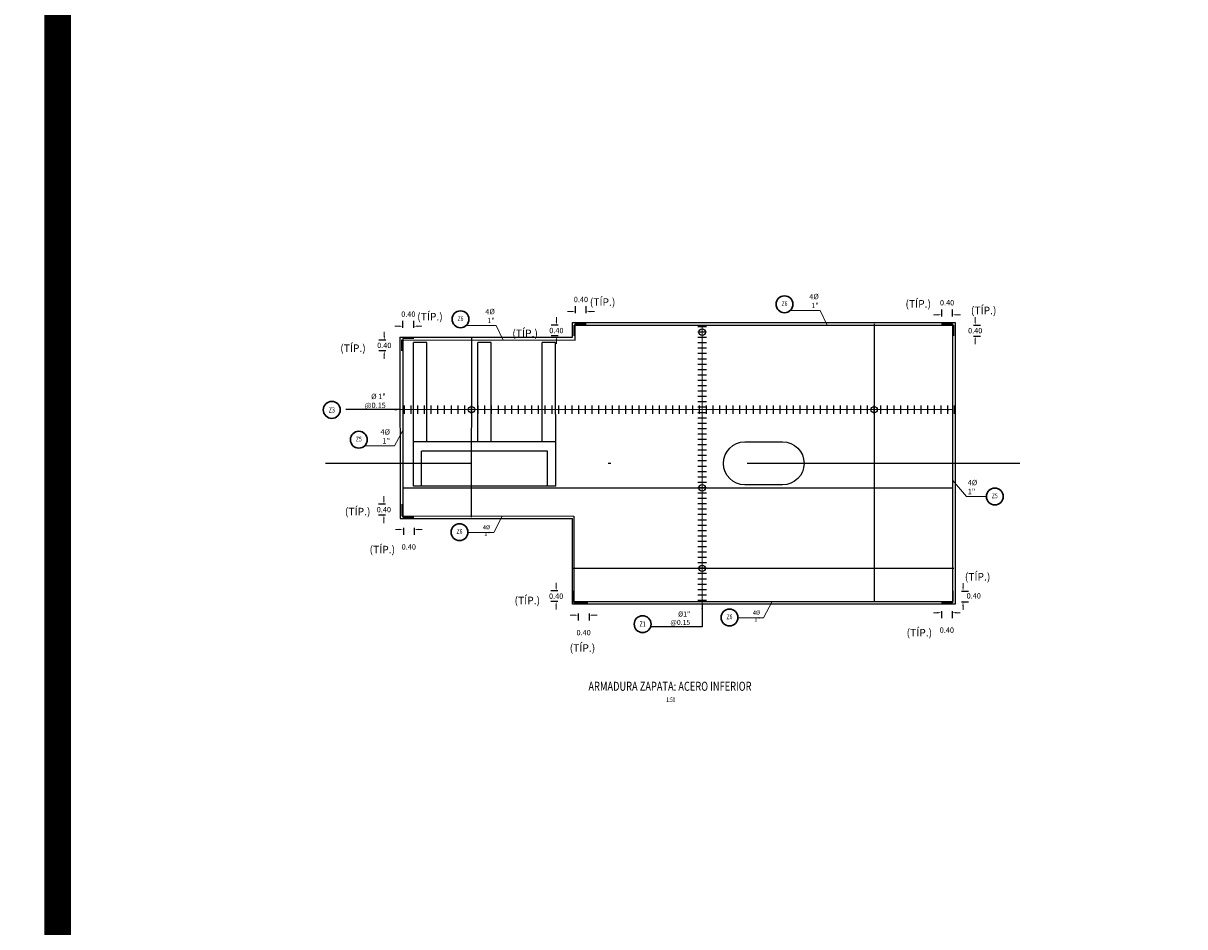
# Model space of a CAD drawing. Units: metres. Extents: x 0 to 273265, y 0 to 8664933.
# Drawn here: x 272703 to 272747, y 8664077 to 8664111 of the extents above; entities that cross this region are included whole.
import ezdxf
from ezdxf import colors
from ezdxf.entities.mleader import LeaderData, LeaderLine
from ezdxf.enums import TextEntityAlignment as Align
from ezdxf.math import Vec2, Vec3

# ---------------------------------------------------------------- set-up
doc = ezdxf.new("R2010")
doc.units = ezdxf.units.M
doc.set_wipeout_variables(frame=1)
doc.header["$PDMODE"] = 66
for name, pattern in [('CENTER', [2, 1.25, -0.25, 0.25, -0.25]), ('DASHDOT', [25.4, 12.7, -6.35, 0, -6.35]), ('DASHED', [0.75, 0.5, -0.25])]:
    doc.linetypes.add(name, pattern=pattern)
for name, color, linetype in [('1- Acotados', 252, 'Continuous'), ('1gggg', 30, 'Continuous'), ('40GENE-011-DIM', 40, 'Continuous'), ('40GENE-106-TEXT', 7, 'Continuous'), ('40GENE-108-TITLE', 6, 'Continuous'), ('_LOSA', 3, 'Continuous'), ('A-ESTRIBOS', 3, 'Continuous'), ('ACERO', 4, 'Continuous'), ('ARMADURA', 1, 'Continuous'), ('FIERROS-REFUERZOS', 4, 'Continuous'), ('G-ACOTADO', 9, 'Continuous'), ('G-EJES', 6, 'CENTER'), ('PILAR', 3, 'Continuous')]:
    doc.layers.add(name, color=color, linetype=linetype)
for name, color, linetype, lineweight in [('40GENE-006-SIMBOLOGIA', 2, 'Continuous', 30), ('40GENE-010-TITU', 6, 'Continuous', 30), ('40GENE-102-DIMENSION', 40, 'Continuous', 30)]:
    doc.layers.add(name, color=color, linetype=linetype, lineweight=lineweight)
doc.styles.add('ACOTACIÓN', font='romans.shx')
doc.styles.add('ROMANS', font='romans.shx')
doc.styles.add('ROMANS-SP', font='romans.shx', dxfattribs={"width": 0.75})
doc.styles.add('simplex', font='romans.shx', dxfattribs={"width": 1.2})
doc.styles.get("Standard").update_dxf_attribs({"font": 'arial.ttf'})
doc.dimstyles.new('1 EN 100', dxfattribs={"dimscale": 0, "dimtxt": 0.2, "dimasz": 0.15, "dimexe": 0.2, "dimexo": 0.2, "dimgap": 0.1, "dimtad": 0, "dimtih": 1, "dimtoh": 1, "dimzin": 0, "dimdsep": 46, "dimtxsty": 'simplex', "dimcen": 0, "dimclrd": 40, "dimclre": 40, "dimclrt": 7, "dimadec": 0, "dimazin": 0, "dimtfac": 1, "dimtofl": 0, "dimtmove": 2, "dimatfit": 3, "dimfxl": 0.06, "dimfxlon": 1, "dimtolj": 1, "dimtzin": 0, "dimlwd": 0, "dimarcsym": 0})
doc.dimstyles.new('COTAS', dxfattribs={"dimtxt": 0.025, "dimasz": 0.02, "dimexe": 0.03, "dimexo": 0.05, "dimgap": 0.02, "dimtad": 0, "dimtoh": 1, "dimdec": 0, "dimlfac": 1000, "dimzin": 0, "dimdsep": 46, "dimtxsty": 'Standard', "dimcen": 0.09, "dimclrd": 256, "dimclre": 256, "dimclrt": 7, "dimazin": 0, "dimtfac": 1, "dimtdec": 0, "dimtofl": 0, "dimtmove": 0, "dimatfit": 3, "dimfxl": 0.1, "dimfxlon": 1, "dimtolj": 1, "dimtzin": 0, "dimarcsym": 0})
doc.dimstyles.new('Esc. 100--', dxfattribs={"dimscale": 0.1, "dimtxt": 1.5, "dimasz": 1, "dimexe": 1, "dimexo": 2, "dimgap": 0.75, "dimtad": 1, "dimzin": 1, "dimdsep": 46, "dimtxsty": 'ACOTACIÓN', "dimcen": 0.7, "dimclrd": 256, "dimclre": 256, "dimclrt": 7, "dimaunit": 1, "dimadec": 3, "dimazin": 0, "dimtfac": 1, "dimtmove": 2, "dimatfit": 3, "dimfxl": 2, "dimfxlon": 1, "dimtfill": 1, "dimlwd": 9, "dimlwe": 5, "dimarcsym": 0})

# ---------------------------------------------------------------- blocks, each defined once
blk = doc.blocks.new('ACERO001')
at = {"layer": 'FIERROS-REFUERZOS'}
blk.add_lwpolyline([(-160, 0), (160, 0)], dxfattribs=at)
blk = doc.blocks.new('*D1301')
at = {"layer": 'Defpoints', "color": 0, "transparency": 16777216}
for p in [(272737.546, 8664099.996), (272737.546, 8664099.664), (272737.946, 8664099.664)]:
    blk.add_point(p, dxfattribs=at)
at = {"layer": 'G-ACOTADO', "color": 40, "lineweight": 0, "transparency": 16777216}
for p, q in [((272737.396, 8664099.996), (272737.246, 8664099.996)), ((272738.096, 8664099.996), (272738.246, 8664099.996))]:
    blk.add_line(p, q, dxfattribs=at)
at = {"layer": 'G-ACOTADO', "color": 40, "lineweight": -2, "transparency": 16777216}
for p, q in [((272737.546, 8664099.936), (272737.546, 8664100.196)), ((272737.946, 8664099.936), (272737.946, 8664100.196))]:
    blk.add_line(p, q, dxfattribs=at)
at = {"layer": 'G-ACOTADO', "color": 40, "transparency": 16777216}
for points in [[(272737.396, 8664100.021), (272737.396, 8664099.971), (272737.546, 8664099.996)], [(272738.096, 8664100.021), (272738.096, 8664099.971), (272737.946, 8664099.996)]]:
    blk.add_solid(points, dxfattribs=at)
at = {"layer": 'G-ACOTADO', "color": 7, "transparency": 16777216, "insert": (272737.746, 8664100.446), "char_height": 0.2, "attachment_point": 5, "style": 'simplex'}
blk.add_mtext('\\A1;0.40', dxfattribs=at)
blk = doc.blocks.new('*D1302')
at = {"layer": 'Defpoints', "color": 0, "transparency": 16777216}
for p in [(272737.994, 8664099.605), (272737.994, 8664099.205), (272738.794, 8664099.205)]:
    blk.add_point(p, dxfattribs=at)
at = {"layer": 'G-ACOTADO', "color": 40, "lineweight": 0, "transparency": 16777216}
for p, q in [((272738.794, 8664099.755), (272738.794, 8664099.905)), ((272738.794, 8664099.055), (272738.794, 8664098.905))]:
    blk.add_line(p, q, dxfattribs=at)
at = {"layer": 'G-ACOTADO', "color": 40, "lineweight": -2, "transparency": 16777216}
for p, q in [((272738.734, 8664099.605), (272738.994, 8664099.605)), ((272738.734, 8664099.205), (272738.994, 8664099.205))]:
    blk.add_line(p, q, dxfattribs=at)
at = {"layer": 'G-ACOTADO', "color": 40, "transparency": 16777216}
for points in [[(272738.769, 8664099.755), (272738.819, 8664099.755), (272738.794, 8664099.605)], [(272738.769, 8664099.055), (272738.819, 8664099.055), (272738.794, 8664099.205)]]:
    blk.add_solid(points, dxfattribs=at)
at = {"layer": 'G-ACOTADO', "color": 7, "transparency": 16777216, "insert": (272738.794, 8664099.405), "char_height": 0.2, "attachment_point": 5, "style": 'simplex'}
blk.add_mtext('\\A1;0.40', dxfattribs=at)
blk = doc.blocks.new('*D1303')
at = {"layer": 'Defpoints', "color": 0, "transparency": 16777216}
for p in [(272737.538, 8664089.261), (272737.938, 8664089.261), (272737.938, 8664088.894)]:
    blk.add_point(p, dxfattribs=at)
at = {"layer": 'G-ACOTADO', "color": 40, "lineweight": 0, "transparency": 16777216}
for p, q in [((272737.388, 8664088.894), (272737.238, 8664088.894)), ((272738.088, 8664088.894), (272738.238, 8664088.894))]:
    blk.add_line(p, q, dxfattribs=at)
at = {"layer": 'G-ACOTADO', "color": 40, "lineweight": -2, "transparency": 16777216}
for p, q in [((272737.538, 8664088.954), (272737.538, 8664088.694)), ((272737.938, 8664088.954), (272737.938, 8664088.694))]:
    blk.add_line(p, q, dxfattribs=at)
at = {"layer": 'G-ACOTADO', "color": 40, "transparency": 16777216}
for points in [[(272737.388, 8664088.919), (272737.388, 8664088.869), (272737.538, 8664088.894)], [(272738.088, 8664088.919), (272738.088, 8664088.869), (272737.938, 8664088.894)]]:
    blk.add_solid(points, dxfattribs=at)
at = {"layer": 'G-ACOTADO', "color": 7, "transparency": 16777216, "insert": (272737.738, 8664088.244), "char_height": 0.2, "attachment_point": 5, "style": 'simplex'}
blk.add_mtext('\\A1;0.40', dxfattribs=at)
blk = doc.blocks.new('*D1304')
at = {"layer": 'Defpoints', "color": 0, "transparency": 16777216}
for p in [(272738, 8664089.694), (272738, 8664089.294), (272738.341, 8664089.294)]:
    blk.add_point(p, dxfattribs=at)
at = {"layer": 'G-ACOTADO', "color": 40, "lineweight": 0, "transparency": 16777216}
for p, q in [((272738.341, 8664089.844), (272738.341, 8664089.994)), ((272738.341, 8664089.144), (272738.341, 8664088.994))]:
    blk.add_line(p, q, dxfattribs=at)
at = {"layer": 'G-ACOTADO', "color": 40, "lineweight": -2, "transparency": 16777216}
for p, q in [((272738.281, 8664089.694), (272738.541, 8664089.694)), ((272738.281, 8664089.294), (272738.541, 8664089.294))]:
    blk.add_line(p, q, dxfattribs=at)
at = {"layer": 'G-ACOTADO', "color": 40, "transparency": 16777216}
for points in [[(272738.316, 8664089.844), (272738.366, 8664089.844), (272738.341, 8664089.694)], [(272738.316, 8664089.144), (272738.366, 8664089.144), (272738.341, 8664089.294)]]:
    blk.add_solid(points, dxfattribs=at)
at = {"layer": 'G-ACOTADO', "color": 7, "transparency": 16777216, "insert": (272738.74, 8664089.521), "char_height": 0.2, "attachment_point": 5, "style": 'simplex'}
blk.add_mtext('\\A1;0.40', dxfattribs=at)
blk = doc.blocks.new('*D1305')
at = {"layer": 'Defpoints', "color": 0, "transparency": 16777216}
for p in [(272717.476, 8664099.57), (272717.476, 8664099.107), (272717.876, 8664099.107)]:
    blk.add_point(p, dxfattribs=at)
at = {"layer": 'G-ACOTADO', "color": 40, "lineweight": 0, "transparency": 16777216}
for p, q in [((272717.326, 8664099.57), (272717.176, 8664099.57)), ((272718.026, 8664099.57), (272718.176, 8664099.57))]:
    blk.add_line(p, q, dxfattribs=at)
at = {"layer": 'G-ACOTADO', "color": 40, "lineweight": -2, "transparency": 16777216}
for p, q in [((272717.476, 8664099.51), (272717.476, 8664099.77)), ((272717.876, 8664099.51), (272717.876, 8664099.77))]:
    blk.add_line(p, q, dxfattribs=at)
at = {"layer": 'G-ACOTADO', "color": 40, "transparency": 16777216}
for points in [[(272717.326, 8664099.595), (272717.326, 8664099.545), (272717.476, 8664099.57)], [(272718.026, 8664099.595), (272718.026, 8664099.545), (272717.876, 8664099.57)]]:
    blk.add_solid(points, dxfattribs=at)
at = {"layer": 'G-ACOTADO', "color": 7, "transparency": 16777216, "insert": (272717.676, 8664100.02), "char_height": 0.2, "attachment_point": 5, "style": 'simplex'}
blk.add_mtext('\\A1;0.40', dxfattribs=at)
blk = doc.blocks.new('*D1306')
at = {"layer": 'Defpoints', "color": 0, "transparency": 16777216}
for p in [(272717.436, 8664099.056), (272716.779, 8664098.656), (272717.436, 8664098.656)]:
    blk.add_point(p, dxfattribs=at)
at = {"layer": 'G-ACOTADO', "color": 40, "lineweight": -2, "transparency": 16777216}
for p, q in [((272716.839, 8664099.056), (272716.579, 8664099.056)), ((272716.839, 8664098.656), (272716.579, 8664098.656))]:
    blk.add_line(p, q, dxfattribs=at)
at = {"layer": 'G-ACOTADO', "color": 40, "lineweight": 0, "transparency": 16777216}
for p, q in [((272716.779, 8664099.206), (272716.779, 8664099.356)), ((272716.779, 8664098.506), (272716.779, 8664098.356))]:
    blk.add_line(p, q, dxfattribs=at)
at = {"layer": 'G-ACOTADO', "color": 40, "transparency": 16777216}
for points in [[(272716.754, 8664099.206), (272716.804, 8664099.206), (272716.779, 8664099.056)], [(272716.754, 8664098.506), (272716.804, 8664098.506), (272716.779, 8664098.656)]]:
    blk.add_solid(points, dxfattribs=at)
at = {"layer": 'G-ACOTADO', "color": 7, "transparency": 16777216, "insert": (272716.779, 8664098.856), "char_height": 0.2, "attachment_point": 5, "style": 'simplex'}
blk.add_mtext('\\A1;0.40', dxfattribs=at)
blk = doc.blocks.new('*D1307')
at = {"layer": 'Defpoints', "color": 0, "transparency": 16777216}
for p in [(272716.765, 8664092.534), (272717.436, 8664092.934), (272717.436, 8664092.534)]:
    blk.add_point(p, dxfattribs=at)
at = {"layer": 'G-ACOTADO', "color": 40, "lineweight": 0, "transparency": 16777216}
for p, q in [((272716.765, 8664093.084), (272716.765, 8664093.234)), ((272716.765, 8664092.384), (272716.765, 8664092.234))]:
    blk.add_line(p, q, dxfattribs=at)
at = {"layer": 'G-ACOTADO', "color": 40, "lineweight": -2, "transparency": 16777216}
for p, q in [((272716.825, 8664092.934), (272716.565, 8664092.934)), ((272716.825, 8664092.534), (272716.565, 8664092.534))]:
    blk.add_line(p, q, dxfattribs=at)
at = {"layer": 'G-ACOTADO', "color": 40, "transparency": 16777216}
for points in [[(272716.74, 8664093.084), (272716.79, 8664093.084), (272716.765, 8664092.934)], [(272716.74, 8664092.384), (272716.79, 8664092.384), (272716.765, 8664092.534)]]:
    blk.add_solid(points, dxfattribs=at)
at = {"layer": 'G-ACOTADO', "color": 7, "transparency": 16777216, "insert": (272716.765, 8664092.734), "char_height": 0.2, "attachment_point": 5, "style": 'simplex'}
blk.add_mtext('\\A1;0.40', dxfattribs=at)
blk = doc.blocks.new('*D1308')
at = {"layer": 'Defpoints', "color": 0, "transparency": 16777216}
for p in [(272717.494, 8664092.453), (272717.894, 8664092.453), (272717.894, 8664091.996)]:
    blk.add_point(p, dxfattribs=at)
at = {"layer": 'G-ACOTADO', "color": 40, "lineweight": 0, "transparency": 16777216}
for p, q in [((272717.344, 8664091.996), (272717.194, 8664091.996)), ((272718.044, 8664091.996), (272718.194, 8664091.996))]:
    blk.add_line(p, q, dxfattribs=at)
at = {"layer": 'G-ACOTADO', "color": 40, "lineweight": -2, "transparency": 16777216}
for p, q in [((272717.494, 8664092.056), (272717.494, 8664091.796)), ((272717.894, 8664092.056), (272717.894, 8664091.796))]:
    blk.add_line(p, q, dxfattribs=at)
at = {"layer": 'G-ACOTADO', "color": 40, "transparency": 16777216}
for points in [[(272717.344, 8664092.021), (272717.344, 8664091.971), (272717.494, 8664091.996)], [(272718.044, 8664092.021), (272718.044, 8664091.971), (272717.894, 8664091.996)]]:
    blk.add_solid(points, dxfattribs=at)
at = {"layer": 'G-ACOTADO', "color": 7, "transparency": 16777216, "insert": (272717.694, 8664091.346), "char_height": 0.2, "attachment_point": 5, "style": 'simplex'}
blk.add_mtext('\\A1;0.40', dxfattribs=at)
blk = doc.blocks.new('*D1309')
at = {"layer": 'Defpoints', "color": 0, "transparency": 16777216}
for p in [(272723.906, 8664100.116), (272723.906, 8664099.653), (272724.306, 8664099.653)]:
    blk.add_point(p, dxfattribs=at)
at = {"layer": 'G-ACOTADO', "color": 40, "lineweight": -2, "transparency": 16777216}
for p, q in [((272723.906, 8664100.056), (272723.906, 8664100.316)), ((272724.306, 8664100.056), (272724.306, 8664100.316))]:
    blk.add_line(p, q, dxfattribs=at)
at = {"layer": 'G-ACOTADO', "color": 40, "lineweight": 0, "transparency": 16777216}
for p, q in [((272723.756, 8664100.116), (272723.606, 8664100.116)), ((272724.456, 8664100.116), (272724.606, 8664100.116))]:
    blk.add_line(p, q, dxfattribs=at)
at = {"layer": 'G-ACOTADO', "color": 40, "transparency": 16777216}
for points in [[(272723.756, 8664100.141), (272723.756, 8664100.091), (272723.906, 8664100.116)], [(272724.456, 8664100.141), (272724.456, 8664100.091), (272724.306, 8664100.116)]]:
    blk.add_solid(points, dxfattribs=at)
at = {"layer": 'G-ACOTADO', "color": 7, "transparency": 16777216, "insert": (272724.106, 8664100.566), "char_height": 0.2, "attachment_point": 5, "style": 'simplex'}
blk.add_mtext('\\A1;0.40', dxfattribs=at)
blk = doc.blocks.new('*D1310')
at = {"layer": 'Defpoints', "color": 0, "transparency": 16777216}
for p in [(272723.849, 8664099.609), (272723.192, 8664099.209), (272723.849, 8664099.209)]:
    blk.add_point(p, dxfattribs=at)
at = {"layer": 'G-ACOTADO', "color": 40, "lineweight": 0, "transparency": 16777216}
for p, q in [((272723.192, 8664099.759), (272723.192, 8664099.909)), ((272723.192, 8664099.059), (272723.192, 8664098.909))]:
    blk.add_line(p, q, dxfattribs=at)
at = {"layer": 'G-ACOTADO', "color": 40, "lineweight": -2, "transparency": 16777216}
for p, q in [((272723.252, 8664099.609), (272722.992, 8664099.609)), ((272723.252, 8664099.209), (272722.992, 8664099.209))]:
    blk.add_line(p, q, dxfattribs=at)
at = {"layer": 'G-ACOTADO', "color": 40, "transparency": 16777216}
for points in [[(272723.167, 8664099.759), (272723.217, 8664099.759), (272723.192, 8664099.609)], [(272723.167, 8664099.059), (272723.217, 8664099.059), (272723.192, 8664099.209)]]:
    blk.add_solid(points, dxfattribs=at)
at = {"layer": 'G-ACOTADO', "color": 7, "transparency": 16777216, "insert": (272723.192, 8664099.409), "char_height": 0.2, "attachment_point": 5, "style": 'simplex'}
blk.add_mtext('\\A1;0.40', dxfattribs=at)
blk = doc.blocks.new('*D1311')
at = {"layer": 'Defpoints', "color": 0, "transparency": 16777216}
for p in [(272724.007, 8664089.257), (272724.407, 8664089.257), (272724.407, 8664088.801)]:
    blk.add_point(p, dxfattribs=at)
at = {"layer": 'G-ACOTADO', "color": 40, "lineweight": 0, "transparency": 16777216}
for p, q in [((272723.857, 8664088.801), (272723.707, 8664088.801)), ((272724.557, 8664088.801), (272724.707, 8664088.801))]:
    blk.add_line(p, q, dxfattribs=at)
at = {"layer": 'G-ACOTADO', "color": 40, "lineweight": -2, "transparency": 16777216}
for p, q in [((272724.007, 8664088.861), (272724.007, 8664088.601)), ((272724.407, 8664088.861), (272724.407, 8664088.601))]:
    blk.add_line(p, q, dxfattribs=at)
at = {"layer": 'G-ACOTADO', "color": 40, "transparency": 16777216}
for points in [[(272723.857, 8664088.826), (272723.857, 8664088.776), (272724.007, 8664088.801)], [(272724.557, 8664088.826), (272724.557, 8664088.776), (272724.407, 8664088.801)]]:
    blk.add_solid(points, dxfattribs=at)
at = {"layer": 'G-ACOTADO', "color": 7, "transparency": 16777216, "insert": (272724.207, 8664088.151), "char_height": 0.2, "attachment_point": 5, "style": 'simplex'}
blk.add_mtext('\\A1;0.40', dxfattribs=at)
blk = doc.blocks.new('*D1312')
at = {"layer": 'Defpoints', "color": 0, "transparency": 16777216}
for p in [(272723.854, 8664089.709), (272723.183, 8664089.309), (272723.854, 8664089.309)]:
    blk.add_point(p, dxfattribs=at)
at = {"layer": 'G-ACOTADO', "color": 40, "lineweight": 0, "transparency": 16777216}
for p, q in [((272723.183, 8664089.859), (272723.183, 8664090.009)), ((272723.183, 8664089.159), (272723.183, 8664089.009))]:
    blk.add_line(p, q, dxfattribs=at)
at = {"layer": 'G-ACOTADO', "color": 40, "lineweight": -2, "transparency": 16777216}
for p, q in [((272723.243, 8664089.709), (272722.983, 8664089.709)), ((272723.243, 8664089.309), (272722.983, 8664089.309))]:
    blk.add_line(p, q, dxfattribs=at)
at = {"layer": 'G-ACOTADO', "color": 40, "transparency": 16777216}
for points in [[(272723.158, 8664089.859), (272723.208, 8664089.859), (272723.183, 8664089.709)], [(272723.158, 8664089.159), (272723.208, 8664089.159), (272723.183, 8664089.309)]]:
    blk.add_solid(points, dxfattribs=at)
at = {"layer": 'G-ACOTADO', "color": 7, "transparency": 16777216, "insert": (272723.183, 8664089.509), "char_height": 0.2, "attachment_point": 5, "style": 'simplex'}
blk.add_mtext('\\A1;0.40', dxfattribs=at)
blk = doc.blocks.new('EJE_01')
blk.add_wipeout([(0, 15), (0.7, 15), (1.2, 14.9), (1.8, 14.8), (2.3, 14.7), (2.9, 14.5), (3.4, 14.3), (3.9, 14.1), (4.4, 13.8), (4.8, 13.6), (5, 13.5), (5.4, 13.2), (5.8, 12.9), (6.1, 12.6), (6.4, 12.3), (6.7, 12), (7.1, 11.6), (7.3, 11.3), (7.5, 11), (7.6, 10.8), (7.8, 10.5), (7.9, 10.2), (8.1, 10), (8.2, 9.7), (8.3, 9.4), (8.4, 9.1), (8.6, 8.8), (8.7, 8.3), (8.8, 7.9), (8.9, 7.5), (8.9, 7.1), (9, 6.6), (9, 6), (9, 5.6), (8.9, 5), (8.9, 4.5), (8.8, 4), (8.7, 3.6), (8.5, 3.2), (8.4, 2.6), (8.2, 2.2), (7.9, 1.7), (7.7, 1.3), (7.4, 0.9), (7, 0.4), (6.8, 0.1), (6.5, -0.2), (6.1, -0.6), (5.7, -1), (5.6, -1.1), (5.3, -1.3), (5.1, -1.4), (4.7, -1.6), (4.4, -1.9), (4, -2), (3.7, -2.2), (3.3, -2.4), (2.9, -2.5), (2.5, -2.6), (2, -2.8), (1.4, -2.9), (1, -2.9), (0.6, -3), (0, -3), (-0.2, -3), (-0.6, -3), (-0.9, -3), (-1.3, -2.9), (-1.7, -2.8), (-2, -2.8), (-2.4, -2.7), (-2.9, -2.5), (-3.1, -2.4), (-3.5, -2.3), (-4, -2.1), (-4.4, -1.9), (-4.6, -1.7), (-5, -1.5), (-5.3, -1.3), (-5.6, -1.1), (-5.9, -0.8), (-6.2, -0.5), (-6.6, -0.2), (-6.8, 0.1), (-7, 0.4), (-7.4, 0.8), (-7.6, 1.2), (-7.8, 1.6), (-8.1, 2.1), (-8.3, 2.5), (-8.4, 2.9), (-8.6, 3.3), (-8.7, 3.6), (-8.8, 4), (-8.9, 4.5), (-8.9, 4.9), (-9, 5.2), (-9, 5.6), (-9, 5.8), (-9, 6), (-9, 6.2), (-9, 6.5), (-9, 6.7), (-8.9, 7.1), (-8.9, 7.4), (-8.8, 7.8), (-8.7, 8.5), (-8.5, 9), (-8.3, 9.5), (-8, 10.1), (-7.8, 10.5), (-7.5, 10.9), (-7.2, 11.3), (-6.7, 12), (-6.4, 12.3), (-5.9, 12.8), (-5.6, 13.1), (-5, 13.5), (-4.6, 13.7), (-4, 14.1), (-3.5, 14.3), (-3.1, 14.4), (-2.6, 14.6), (-2.2, 14.7), (-1.5, 14.9), (-1.2, 14.9), (-0.9, 15), (-0.6, 15), (-0.3, 15)])
at = {"layer": '40GENE-006-SIMBOLOGIA'}
blk.add_circle((0, 6), 9, dxfattribs=at)
at = {"layer": '40GENE-010-TITU', "style": 'ROMANS', "width": 0.8}
blk.add_attdef('COL', text='', height=5, dxfattribs=at).set_placement((0, 6), align=Align.MIDDLE)
blk = doc.blocks.new('TITU_01')
at = {"layer": '40GENE-106-TEXT', "style": 'ROMANS', "width": 0.75}
blk.add_attdef('ESCALA', text='', height=2.5, dxfattribs=at).set_placement((-14.18, 14.83), align=Align.MIDDLE_CENTER)
at = {"layer": '40GENE-108-TITLE', "style": 'ROMANS', "width": 0.75}
for tag, p in [('%%UELEVACION1', (-14.37, 31.39)), ('%%UELEVACION2', (-14.37, 22.22))]:
    blk.add_attdef(tag, text='', height=5, dxfattribs=at).set_placement(p, align=Align.MIDDLE_CENTER)

msp = doc.modelspace()

# ---------------------------------------------------------------- linework, layer by layer
at = {"layer": '1- Acotados', "color": 2, "const_width": 1}
msp.add_lwpolyline([(272704.61414, 8664151.412438), (272824.5857, 8664151.412438), (272824.5857, 8664039.847966), (272704.61414, 8664039.847966)], close=True, dxfattribs=at)
at = {"layer": '_LOSA', "color": 252, "linetype": 'DASHED', "true_color": 0x939598}
for points in [[(272718.363196, 8664098.959471), (272717.863196, 8664098.959471)], [(272720.763077, 8664098.958391), (272720.263077, 8664098.958391)], [(272723.163256, 8664098.959471), (272722.663256, 8664098.959471)], [(272718.165602, 8664093.609471), (272718.165017, 8664094.909471)]]:
    msp.add_lwpolyline(points, dxfattribs=at)
at = {"layer": 'A-ESTRIBOS', "color": 3}
for points in [[(272717.865602, 8664093.609471), (272717.863196, 8664098.959471)], [(272718.363196, 8664098.959471), (272717.863196, 8664098.959471)], [(272718.36486, 8664095.259471), (272718.363196, 8664098.959471)], [(272720.264741, 8664095.259358), (272720.263077, 8664098.959358)], [(272720.763077, 8664098.958391), (272720.263077, 8664098.958391)], [(272720.764741, 8664095.259583), (272720.763077, 8664098.959583)], [(272722.664622, 8664095.259471), (272722.663256, 8664098.959471)], [(272723.163256, 8664098.959471), (272722.663256, 8664098.959471)], [(272723.165231, 8664093.609471), (272723.163256, 8664098.959471)], [(272723.164622, 8664095.259471), (272717.86486, 8664095.259471)], [(272718.165602, 8664093.609471), (272718.165017, 8664094.909471)], [(272722.864751, 8664094.909471), (272718.165017, 8664094.909471)], [(272722.865231, 8664093.609471), (272722.864751, 8664094.909471)], [(272723.165231, 8664093.609471), (272717.865602, 8664093.609471)]]:
    msp.add_lwpolyline(points, dxfattribs=at)
at = {"layer": 'ACERO', "color": 4}
for points in [[(272717.436442, 8664098.656224), (272717.437375, 8664099.05924), (272723.886321, 8664099.044619), (272723.886321, 8664099.659618), (272724.299136, 8664099.659618)], [(272723.849337, 8664099.209471), (272723.849337, 8664099.609471), (272737.991374, 8664099.609471), (272737.991374, 8664099.209471)], [(272717.875662, 8664099.106587), (272717.475662, 8664099.106587), (272717.475662, 8664092.453092), (272717.875662, 8664092.453092)], [(272720.034973, 8664099.119841), (272720.019557, 8664092.45829)], [(272717.480369, 8664093.548058), (272737.938997, 8664093.548033)]]:
    msp.add_lwpolyline(points, dxfattribs=at)
at = {"layer": 'ARMADURA'}
for p, q in [((272717.363106, 8664099.159471), (272723.79328, 8664099.159471)), ((272717.363106, 8664099.159471), (272717.366141, 8664092.409471)), ((272717.366141, 8664092.409471), (272723.79328, 8664092.409471))]:
    msp.add_line(p, q, dxfattribs=at)
msp.add_lwpolyline([(272723.79328, 8664099.159471), (272723.79328, 8664099.709471), (272738.04328, 8664099.709471), (272738.04328, 8664089.209471), (272723.79328, 8664089.209471), (272723.79328, 8664092.409471)], dxfattribs=at)
at = {"layer": 'G-ACOTADO', "color": 40}
for centre in [(272728.622068, 8664099.348045), (272720.028541, 8664096.461576), (272735.028541, 8664096.461576), (272728.621506, 8664093.548045)]:
    msp.add_circle(centre, 0.119042, dxfattribs=at)
at = {"layer": 'G-EJES', "linetype": 'DASHDOT', "ltscale": 0.8}
msp.add_line((272740.459196, 8664094.459467), (272714.584583, 8664094.459467), dxfattribs=at)
at = {"layer": 'PILAR'}
msp.add_lwpolyline([(272731.617841, 8664093.659471), (272730.217841, 8664093.659471, -1), (272730.217841, 8664095.259471), (272731.617841, 8664095.259471, -1)], format="xyb", close=True, dxfattribs=at)

# ---------------------------------------------------------------- block references
at = {"layer": 'G-ACOTADO', "xscale": -0.001, "yscale": 0.001, "zscale": 0.001, "rotation": 269.9999997387582, "row_count": 83, "column_count": 1, "row_spacing": 0.25, "column_spacing": -0.05}
msp.add_blockref('ACERO001', (272717.529034, 8664096.461576), dxfattribs=at)

# ---------------------------------------------------------------- texts
at = {"layer": '40GENE-102-DIMENSION', "color": 7, "style": 'ROMANS-SP'}
for insert, char_height, attachment_point, rotation in [((272732.968731, 8664100.243342), 0.2, 9, 0), ((272720.898241, 8664099.684404), 0.2, 9, 0), ((272716.992951, 8664095.196405), 0.2, 9, 0), ((272738.516499, 8664093.310513), 0.2, 7, 360), ((272720.717862, 8664092.151804), 0.15, 3, 360)]:
    msp.add_mtext('\\A1;4%%C 1"', dxfattribs=dict(at, insert=insert, char_height=char_height, attachment_point=attachment_point, rotation=rotation))
at = {"layer": '40GENE-102-DIMENSION', "color": 7, "attachment_point": 9, "style": 'ROMANS-SP'}
for s, insert, char_height in [('\\A1;(TÍP.)', (272725.388457, 8664100.331011), 0.2812), ('\\A1;(TÍP.)', (272737.14718, 8664100.263286), 0.2812), ('\\A1;(TÍP.)', (272739.584591, 8664100.017072), 0.2812), ('\\A1;(TÍP.)', (272718.958024, 8664099.784814), 0.2812), ('\\A1;(TÍP.)', (272722.502754, 8664099.164087), 0.2812), ('\\A1;(TÍP.)', (272716.089859, 8664098.61084), 0.2812), ('{\\C0;%%C 1\\H0.99999x;" @0.15}', (272716.835963, 8664096.520218), 0.2), ('\\A1;(TÍP.)', (272716.264715, 8664092.521429), 0.2812), ('\\A1;(TÍP.)', (272717.181486, 8664091.105457), 0.2812)]:
    msp.add_mtext(s, dxfattribs=dict(at, insert=insert, char_height=char_height))

# ---------------------------------------------------------------- dimensions: what is measured, and where the dimension line sits
at = {"layer": 'G-ACOTADO', "color": 6}
for base, p1, p2, picture, middle in [((272723.906095, 8664100.116299), (272724.306095, 8664099.652784), (272723.906095, 8664099.652784), '*D1309', (272724.106095, 8664100.566299)), ((272737.546089, 8664099.995748), (272737.946089, 8664099.664319), (272737.546089, 8664099.664319), '*D1301', (272737.746089, 8664100.445748)), ((272717.475662, 8664099.570101), (272717.875662, 8664099.106587), (272717.475662, 8664099.106587), '*D1305', (272717.675662, 8664100.020101)), ((272717.894318, 8664091.99627), (272717.494318, 8664092.453073), (272717.894318, 8664092.453073), '*D1308', (272717.694318, 8664091.34627))]:
    dim = msp.add_linear_dim(base=base, p1=p1, p2=p2, dimstyle='1 EN 100', override={"dimscale": 1}, dxfattribs=at)
    dim.commit()
    dim.dimension.update_dxf_attribs({"geometry": picture, "text_midpoint": middle})
for base, p1, p2, picture, middle in [((272723.192107, 8664099.209471), (272723.849337, 8664099.609471), (272723.849337, 8664099.209471), '*D1310', (272723.192107, 8664099.409471)), ((272738.793846, 8664099.205438), (272737.994122, 8664099.605438), (272737.994122, 8664099.205438), '*D1302', (272738.793846, 8664099.405438)), ((272716.779211, 8664098.656224), (272717.436442, 8664099.056224), (272717.436442, 8664098.656224), '*D1306', (272716.779211, 8664098.856224)), ((272716.765286, 8664092.534308), (272717.436103, 8664092.934308), (272717.436103, 8664092.534308), '*D1307', (272716.765286, 8664092.734308))]:
    dim = msp.add_linear_dim(base=base, p1=p1, p2=p2, angle=90, dimstyle='1 EN 100', override={"dimscale": 1}, dxfattribs=at)
    dim.commit()
    dim.dimension.update_dxf_attribs({"geometry": picture, "text_midpoint": middle})

# ---------------------------------------------------------------- leaders
at = {"layer": '40GENE-011-DIM', "color": 4}
msp.add_leader([(272717.36876, 8664096.461576), (272715.351825, 8664096.461576)], dimstyle='COTAS', override={"dimasz": 0.2, "dimgap": 0.02, "dimtad": 0}, dxfattribs=at)
at = {"layer": 'G-ACOTADO', "color": 6}
msp.add_leader([(272737.940237, 8664096.461576), (272717.272424, 8664096.461576)], dimstyle='1 EN 100', override={"dimscale": 1}, dxfattribs=at)

# ---------------------------------------------------------------- next in the draw order: block references
at = {"layer": '1gggg'}
ref = msp.add_blockref('EJE_01', (272731.689344, 8664100.177955, 0), dxfattribs=dict(at, xscale=-0.035, yscale=0.035, zscale=0.035, rotation=1.587426190496899e-08))
ref.add_attrib('COL', 'Z6', dxfattribs={"layer": '40GENE-010-TITU', "color": 7, "height": 0.175, "rotation": 0, "style": 'ROMANS', "width": 0.8}).set_placement((272731.689344, 8664100.387955, 0), align=Align.MIDDLE)
ref = msp.add_blockref('EJE_01', (272719.618854, 8664099.619017, 0), dxfattribs=dict(at, xscale=-0.035, yscale=0.035, zscale=0.035, rotation=1.587426190496899e-08))
ref.add_attrib('COL', 'Z6', dxfattribs={"layer": '40GENE-010-TITU', "color": 7, "height": 0.175, "rotation": 0, "style": 'ROMANS', "width": 0.8}).set_placement((272719.618854, 8664099.829017, 0), align=Align.MIDDLE)
ref = msp.add_blockref('EJE_01', (272714.822875, 8664096.240117), dxfattribs=dict(at, xscale=-0.035, yscale=0.035, zscale=0.035, rotation=359.9911470302279))
ref.add_attrib('1', 'Z3', dxfattribs={"layer": '40GENE-108-TITLE', "color": 7, "height": 0.2, "style": 'ROMANS', "width": 0.75}).set_placement((272714.822907, 8664096.450117), align=Align.MIDDLE_CENTER)
ref = msp.add_blockref('EJE_01', (272715.831526, 8664095.131017, 0), dxfattribs=dict(at, xscale=-0.035, yscale=0.035, zscale=0.035, rotation=1.587426190496899e-08))
ref.add_attrib('COL', 'Z5', dxfattribs={"layer": '40GENE-010-TITU', "color": 7, "height": 0.175, "rotation": 0, "style": 'ROMANS', "width": 0.8}).set_placement((272715.831526, 8664095.341017, 0), align=Align.MIDDLE)
ref = msp.add_blockref('EJE_01', (272739.524186, 8664093.01472, 0), dxfattribs=dict(at, xscale=0.035, yscale=0.035, zscale=0.035))
ref.add_attrib('COL', 'Z5', dxfattribs={"layer": '40GENE-010-TITU', "color": 7, "height": 0.175, "rotation": 360, "style": 'ROMANS', "width": 0.8}).set_placement((272739.524186, 8664093.22472, 0), align=Align.MIDDLE)

# ---------------------------------------------------------------- next in the draw order: leaders
at = {"layer": '40GENE-102-DIMENSION'}
ml = msp.add_multileader_mtext('Standard', dxfattribs=at)
ml.set_content('\\A1;\\pxi-1.0714,l2.0714,t2.0714;{\\C7;+}', color=256, style='ROMANS-SP')
ml.set_leader_properties(color=252, linetype='ByLayer', lineweight=-1)
ml.build(insert=Vec2(0, 0))
ml.multileader.update_dxf_attribs({"dogleg_length": 2, "arrow_head_size": 0.125})
ctx = ml.context
ctx.base_point, ctx.char_height, ctx.arrow_head_size, ctx.landing_gap_size, ctx.plane_origin = Vec3(272789.996368, 8664090.297993), 0.125, 0.125, 0.045, Vec3(272794.777426, 8664095.637256)
notes = []
notes.append((ctx, [(0, (0, 0, 0), (0, 0), (1, 0), 1, [])]))
ctx.mtext.insert, ctx.mtext.flow_direction = Vec3(272790.041368, 8664090.360493), 5
ctx.mtext.has_bg_fill, ctx.mtext.bg_color, ctx.mtext.bg_scale_factor, ctx.mtext.bg_transparency, ctx.mtext.use_window_bg_color = 1, -1073741824, 1, 0, 1
for ctx, leaders in notes:
    for number, flags, end, landing, length, lines in leaders:
        leader = LeaderData()
        leader.index, (leader.has_last_leader_line, leader.has_dogleg_vector, leader.attachment_direction) = number, flags
        leader.last_leader_point, leader.dogleg_vector, leader.dogleg_length = Vec3(end), Vec3(landing), length
        for number, points, colour, breaks in lines:
            line = LeaderLine()
            line.index, line.vertices, line.color, line.breaks = number, Vec3.list(points), colors.encode_raw_color(colour), breaks
            leader.lines.append(line)
        ctx.leaders.append(leader)

# ---------------------------------------------------------------- next in the draw order: linework, layer by layer
at = {"layer": 'ACERO', "color": 4}
msp.add_line((272723.79328, 8664090.548045), (272738.000535, 8664090.547196), dxfattribs=at)
for points in [[(272735.029034, 8664099.653229), (272735.029034, 8664089.309471)], [(272737.54328, 8664099.658124), (272737.94328, 8664099.658124), (272737.94328, 8664089.263), (272737.54328, 8664089.263)], [(272717.436103, 8664092.934308), (272717.435119, 8664092.509239), (272723.845751, 8664092.494584), (272723.845751, 8664089.267057), (272724.359126, 8664089.267057)], [(272723.821248, 8664089.709471), (272723.821248, 8664089.309471), (272737.973299, 8664089.309471), (272737.973299, 8664089.709471)]]:
    msp.add_lwpolyline(points, dxfattribs=at)
at = {"layer": 'G-ACOTADO', "color": 40}
msp.add_circle((272728.622068, 8664090.547756), 0.119042, dxfattribs=at)

# ---------------------------------------------------------------- next in the draw order: block references
at = {"layer": '1gggg'}
ref = msp.add_blockref('EJE_01', (272726.404373, 8664088.676702), dxfattribs=dict(at, xscale=0.035, yscale=0.035, zscale=0.035, rotation=179.9911470302279))
ref.add_attrib('1', 'Z1', dxfattribs={"layer": '40GENE-108-TITLE', "color": 7, "height": 0.2, "style": 'ROMANS', "width": 0.75}).set_placement((272726.404405, 8664088.466702), align=Align.MIDDLE_CENTER)
ref = msp.add_blockref('EJE_01', (272729.639603, 8664088.925289, 0), dxfattribs=dict(at, xscale=0.035, yscale=0.035, zscale=0.035, rotation=179.9999999841258))
ref.add_attrib('COL', 'Z6', dxfattribs={"layer": '40GENE-010-TITU', "color": 7, "height": 0.175, "style": 'ROMANS', "width": 0.8}).set_placement((272729.639603, 8664088.715289, 0), align=Align.MIDDLE)
at = {"layer": '40GENE-108-TITLE'}
ref = msp.add_blockref('TITU_01', (272728.392595, 8664084.651399), dxfattribs=dict(at, xscale=0.0675, yscale=0.0675, zscale=0.0675))
ref.add_attrib('%%UELEVACION2', 'ARMADURA ZAPATA: ACERO INFERIOR', dxfattribs={"height": 0.3375, "style": 'ROMANS', "width": 0.75}).set_placement((272727.422523, 8664086.151307), align=Align.MIDDLE_CENTER)
ref.add_attrib('ESCALA', ' 1:50', dxfattribs={"layer": '40GENE-106-TEXT', "height": 0.16875, "style": 'ROMANS', "width": 0.75}).set_placement((272727.435214, 8664085.652616), align=Align.MIDDLE_CENTER)
at = {"layer": 'G-ACOTADO', "xscale": -0.001, "yscale": 0.001, "zscale": 0.001, "row_count": 52, "column_count": 1, "row_spacing": 0.2, "column_spacing": -0.05}
msp.add_blockref('ACERO001', (272728.622561, 8664089.348045), dxfattribs=at)

# ---------------------------------------------------------------- next in the draw order: texts
at = {"layer": '40GENE-102-DIMENSION', "color": 7, "attachment_point": 9, "style": 'ROMANS-SP'}
for s, insert, char_height in [('\\A1;(TÍP.)', (272739.358983, 8664090.089376), 0.2812), ('\\A1;(TÍP.)', (272722.582754, 8664089.207676), 0.2812), ('\\A1;{\\C0;%%C1\\H0.99999x;" @0.15}', (272728.177163, 8664088.437652), 0.1875), ('\\A1;(TÍP.)', (272737.188433, 8664088.006883), 0.2812), ('\\A1;(TÍP.)', (272724.639003, 8664087.437518), 0.2812)]:
    msp.add_mtext(s, dxfattribs=dict(at, insert=insert, char_height=char_height))
at = {"layer": '40GENE-102-DIMENSION', "color": 7, "insert": (272730.77606, 8664088.971228), "char_height": 0.15, "attachment_point": 3, "rotation": 360, "style": 'ROMANS-SP'}
msp.add_mtext('\\A1;4%%C 1"', dxfattribs=at)

# ---------------------------------------------------------------- next in the draw order: dimensions: what is measured, and where the dimension line sits
at = {"layer": 'G-ACOTADO', "color": 6}
dim = msp.add_linear_dim(base=(272723.183464, 8664089.309471), p1=(272723.854281, 8664089.709471), p2=(272723.854281, 8664089.309471), angle=90, dimstyle='1 EN 100', override={"dimscale": 1}, dxfattribs=at)
dim.commit()
dim.dimension.update_dxf_attribs({"geometry": '*D1312', "text_midpoint": (272723.183464, 8664089.509471)})
dim = msp.add_linear_dim(base=(272738.341497, 8664089.294334), p1=(272738.000327, 8664089.694333), p2=(272737.999991, 8664089.294334), angle=90, dimstyle='1 EN 100', override={"dimscale": 1}, dxfattribs=at)
dim.commit()
dim.dimension.update_dxf_attribs({"geometry": '*D1304', "text_midpoint": (272738.740168, 8664089.520735), "dimtype": 160})
for base, p1, p2, picture, middle in [((272724.406655, 8664088.800588), (272724.006655, 8664089.257392), (272724.406655, 8664089.257392), '*D1311', (272724.206655, 8664088.150588)), ((272737.938306, 8664088.894227), (272737.538306, 8664089.261194), (272737.938306, 8664089.260863), '*D1303', (272737.738306, 8664088.244227))]:
    dim = msp.add_linear_dim(base=base, p1=p1, p2=p2, dimstyle='1 EN 100', override={"dimscale": 1}, dxfattribs=at)
    dim.commit()
    dim.dimension.update_dxf_attribs({"geometry": picture, "text_midpoint": middle})

# ---------------------------------------------------------------- next in the draw order: leaders
at = {"layer": '40GENE-011-DIM', "color": 4}
for points in [[(272733.284698, 8664099.605954), (272733.018872, 8664100.157477), (272731.886289, 8664100.157477)], [(272721.214208, 8664099.047015), (272720.948382, 8664099.598539), (272719.815799, 8664099.598539)], [(272717.470634, 8664095.679785), (272717.161055, 8664095.110539), (272716.046123, 8664095.110539)], [(272737.95244, 8664093.830073), (272738.466358, 8664093.224648), (272739.209228, 8664093.220611)]]:
    msp.add_leader(points, dimstyle='Esc. 100--', override={"dimgap": 0.75, "dimtad": 0}, dxfattribs=at)
at = {"layer": 'G-ACOTADO', "color": 6}
msp.add_leader([(272728.622561, 8664099.609471), (272728.622561, 8664089.209471)], dimstyle='1 EN 100', override={"dimscale": 1}, dxfattribs=at)

# ---------------------------------------------------------------- next in the draw order: block references
at = {"layer": '1gggg'}
ref = msp.add_blockref('EJE_01', (272719.581405, 8664092.105866, 0), dxfattribs=dict(at, xscale=0.035, yscale=0.035, zscale=0.035, rotation=179.9999999841258))
ref.add_attrib('COL', 'Z6', dxfattribs={"layer": '40GENE-010-TITU', "color": 7, "height": 0.175, "style": 'ROMANS', "width": 0.8}).set_placement((272719.581405, 8664091.895866, 0), align=Align.MIDDLE)

# ---------------------------------------------------------------- next in the draw order: leaders
at = {"layer": '40GENE-011-DIM', "color": 4}
for points, dimstyle, override in [([(272728.625919, 8664089.226704), (272728.625919, 8664088.360631), (272726.688288, 8664088.360631)], 'COTAS', {"dimasz": 0.2, "dimgap": 0.02, "dimtad": 0}), ([(272731.233432, 8664089.311411), (272730.913466, 8664088.699386), (272729.9481, 8664088.699386)], 'Esc. 100--', {"dimgap": 0.75, "dimtad": 0})]:
    msp.add_leader(points, dimstyle=dimstyle, override=override, dxfattribs=at)

# ---------------------------------------------------------------- next in the draw order: leaders
msp.add_leader([(272721.175234, 8664092.491988), (272720.855267, 8664091.879962), (272719.889901, 8664091.879962)], dimstyle='Esc. 100--', override={"dimgap": 0.75, "dimtad": 0}, dxfattribs=at)

doc.saveas('drawing.dxf')
